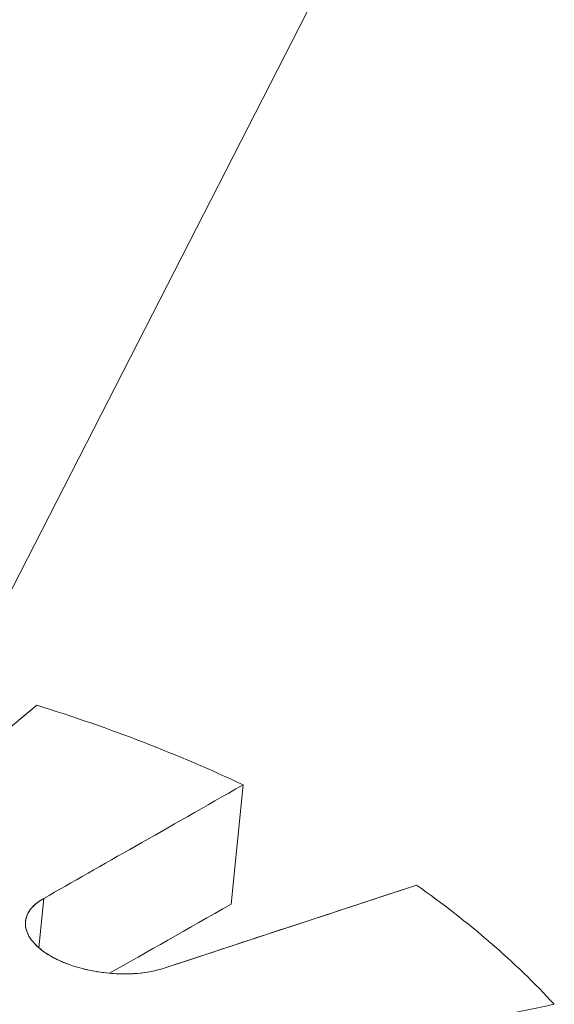
# Model space of a CAD drawing. Units: inches. Extents: x 3 to 195, y 3 to 12.
# Drawn here: x 180 to 180, y 7 to 7 of the extents above; entities that cross this region are included whole.
import ezdxf

# ---------------------------------------------------------------- set-up
doc = ezdxf.new("R2010")
doc.units = ezdxf.units.IN
doc.header["$MEASUREMENT"] = 0
doc.layers.get('0').update_dxf_attribs({"linetype": 'CONTINUOUS'})
doc.layers.add('DETAIL', color=1, linetype='CONTINUOUS')

# ---------------------------------------------------------------- blocks, each defined once
blk = doc.blocks.new('A$C3bc45627')
at = {"color": 0, "linetype": 'Continuous', "lineweight": 0, "extrusion": (5.551115123125784e-17, 0.816496580927726, 0.577350269189626)}
for p, q in [((0.3229529713361484, -2.654028813442751), (0.1745704495689927, -2.943889439555533)), ((0.1775660761340996, -2.956707299840108), (0.2139889064440676, -2.926530970974)), ((0.2841458823777483, -2.998286366836543), (0.2884728914842368, -2.955264889969567)), ((0.260010865968733, -3.021364150588794), (0.3511093080133934, -2.99142804191375)), ((0.2164629905544315, -2.996221772574572), (0.2146824671750215, -3.013994299942501)), ((0.2164629905152671, -2.996221772965498), (0.2146824671750214, -3.0139942999425)), ((0.2099075084911029, -3.00454888815049), (0.209890150034247, -3.004722153818332))]:
    blk.add_line(p, q, dxfattribs=at)
at = {"color": 0, "linetype": 'Continuous', "lineweight": 0}
for centre, major_axis, ratio, start_param, end_param in [((-4.369958561678544e-11, -3.157977943180418), (-0.4544164999999952, -2.684172586432086e-14), 0.5773502691896255, -2.258572459522065, -2.061117439569896), ((-2.663212705922291e-11, -3.157977943172341), (-0.4544164999999963, -2.752456201410067e-14), 0.5773502691896264, -2.651271540522172, -2.453816521582593)]:
    blk.add_ellipse(centre, major_axis=major_axis, ratio=ratio, start_param=start_param, end_param=end_param, dxfattribs=at)
at = {"color": 0, "linetype": 'Continuous', "lineweight": 0, "extrusion": (-1.214809849591599e-16, 5.551115123125777e-17, -1)}
blk.add_ellipse((4.989954283107778e-11, -3.157977943216526), major_axis=(0.4544164999999956, 1.611991786045304e-16), ratio=0.5773502691896267, start_param=-1.08047521372702, end_param=-0.883020194787443, dxfattribs=at)
at = {"color": 0, "linetype": 'Continuous', "lineweight": 0, "extrusion": (-1.957629665976673e-17, -1.110223024625156e-16, -1)}
blk.add_ellipse((3.591184294382543e-11, -3.15797794322638), major_axis=(0.4544164999999932, -4.031996072927691e-16), ratio=0.5773502691896258, start_param=-0.6877761327270244, end_param=-0.4903211127748556, dxfattribs=at)
at = {"color": 0, "linetype": 'Continuous', "lineweight": 0}
for points in [[(0.2139889068932455, -2.92653097077568), (0.2008250227489492, -2.937437085197733), (0.1886842787024158, -2.947495630191386), (0.1775658701183019, -2.956706353285486)], [(0.2164629902892236, -2.996221772473469), (0.2369517051054442, -2.984568191705572), (0.2609550055883931, -2.97091589754144), (0.2884728918994197, -2.955264889801965)], [(0.3511093080431392, -2.991428041538449), (0.3162969132156312, -3.002867562820601), (0.2859307659529334, -3.012846265682125), (0.2600108659448178, -3.021364150216176)], [(0.212501969196267, -2.999249092610938), (0.2135292107153868, -2.998152398379518), (0.2148417725025419, -2.997143889463799), (0.2164629902892236, -2.996221772473469)], [(0.2402856181641094, -3.023233020166683), (0.2537343514139626, -3.015583108031265), (0.2683546840811167, -3.007267670966431), (0.2841458827432543, -2.998286367015609)], [(0.2190048646115612, -3.017029107123177), (0.2170859489805818, -3.015921220632752), (0.2150067732441263, -3.01446928188474), (0.213375391605147, -3.012756630401534)], [(0.2259726636053996, -3.020194457789166), (0.2231296226135334, -3.019195243680715), (0.2207816281274206, -3.018054922048807), (0.219004864615498, -3.017029107125449)], [(0.2994875769198203, -3.055474623721681), (0.3283357973843676, -3.04948700054695), (0.3621325767899568, -3.042472589370483), (0.4008779154526915, -3.03443139011242)]]:
    blk.add_open_spline(points, degree=3, dxfattribs=at)
for points, knots in [([(0.211880264240705, -3.010970439749119), (0.2108275609321876, -3.009513055755904), (0.2101204679594928, -3.007940909114786), (0.2099220171429239, -3.006227704775848), (0.2093628542255152, -3.001400512059575), (0.2131817435091549, -2.998088081981939), (0.2164629907211663, -2.996221772649446)], [0.001521954058255248, 0.001521954058255248, 0.001521954058255248, 0.001521954058255248, 0.00172600541731704, 0.00172600541731704, 0.00172600541731704, 0.00230094864610831, 0.00230094864610831, 0.00230094864610831, 0.00230094864610831]), ([(0.219004864545773, -3.017029107015478), (0.2163096467245808, -3.01547302228025), (0.2141977018902837, -3.013784439512336), (0.2126322411357141, -3.011932375117864), (0.211066780381144, -3.010080310723392), (0.2101651851057277, -3.008208027447457), (0.2099306109140905, -3.006299233446892), (0.209705859029404, -3.004470366229612), (0.2100909843736541, -3.00272189652658), (0.2111115558155041, -3.00105814377019)], [0.00115106218852577, 0.00115106218852577, 0.00115106218852577, 0.00115106218852577, 0.001438533802921405, 0.001438533802921405, 0.001438533802921405, 0.00172600541731704, 0.00172600541731704, 0.00172600541731704, 0.002001439755077402, 0.002001439755077402, 0.002001439755077402, 0.002001439755077402]), ([(0.2600108659448178, -3.021364150216176), (0.2569956702868718, -3.022355013881101), (0.2536927075330022, -3.022981127257821), (0.2500918624575171, -3.023279833866155), (0.2464910173820316, -3.023578540474489), (0.2428038587668467, -3.023515757877563), (0.2390362995070909, -3.02311115573537), (0.2352687402473353, -3.022706553593178), (0.2316678483137888, -3.021977383361662), (0.2282082725358852, -3.020927001140107), (0.224748696757982, -3.019876618918552), (0.2216984096078105, -3.018584225982758), (0.219004864545773, -3.017029107015478)], [1.74031473202934e-06, 1.74031473202934e-06, 1.74031473202934e-06, 1.74031473202934e-06, 0.0002890707831804645, 0.0002890707831804645, 0.0002890707831804645, 0.0005764012516288997, 0.0005764012516288997, 0.0005764012516288997, 0.000863731720077335, 0.000863731720077335, 0.000863731720077335, 0.00115106218852577, 0.00115106218852577, 0.00115106218852577, 0.00115106218852577]), ([(0.2600108664991569, -3.021364150546105), (0.2558601628427032, -3.02272816869841), (0.2487313604523473, -3.024133140718467), (0.2391888010145941, -3.023127413196794), (0.2362128750563552, -3.022813768764376), (0.2335119182337489, -3.022323107992833), (0.2310192369439083, -3.021701843912414)], [1.740315812509069e-06, 1.740315812509069e-06, 1.740315812509069e-06, 1.740315812509069e-06, 0.0005764012516288997, 0.0005764012516288997, 0.0005764012516288997, 0.0007556140097193595, 0.0007556140097193595, 0.0007556140097193595, 0.0007556140097193595])]:
    blk.add_open_spline(points, degree=3, knots=knots, dxfattribs=at)
blk = doc.blocks.new('A$Cfa5cd8a0')
at = {"layer": 'DETAIL', "xscale": 0.171875, "yscale": 0.171875, "zscale": 0.171875}
blk.add_blockref('A$C3bc45627', (8.708443050896916, 2.24017272196192), dxfattribs=at)

msp = doc.modelspace()

# ---------------------------------------------------------------- block references
msp.add_blockref('A$Cfa5cd8a0', (171.250939746992, 4.87089618827778))

doc.saveas('drawing.dxf')
